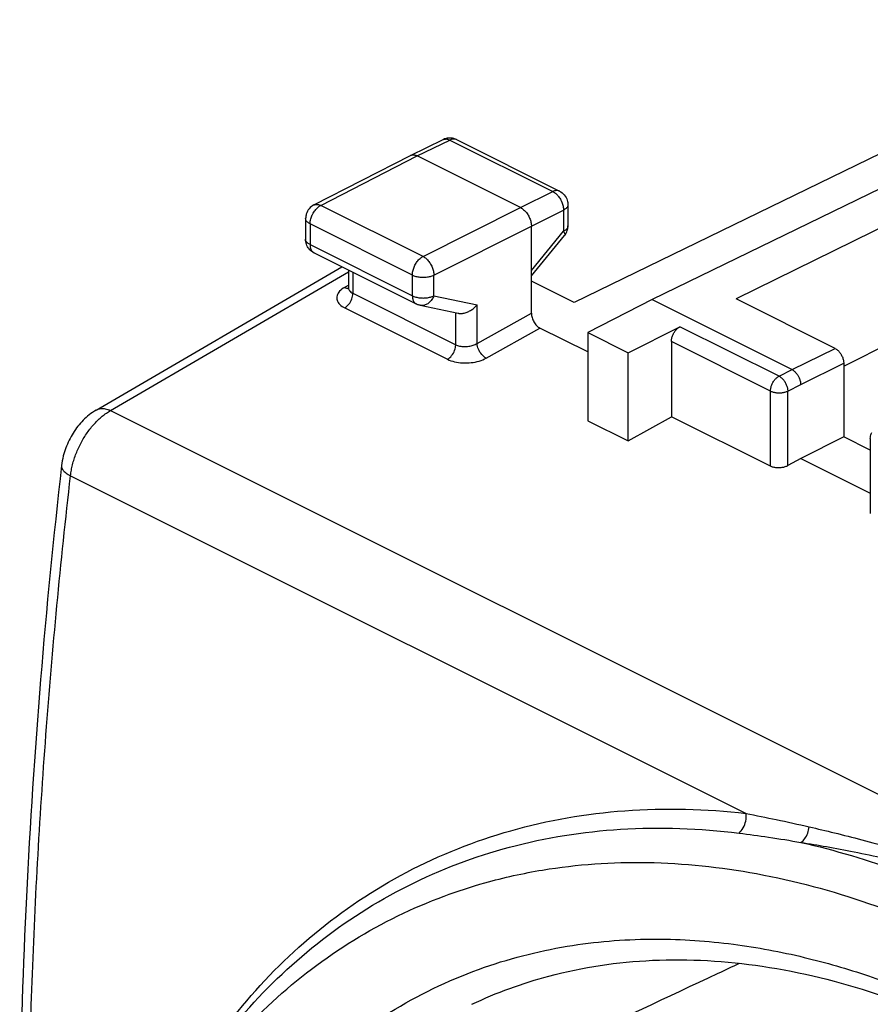
# Model space of a CAD drawing. Extents: x -28.3 to 28.5, y -31.6 to 31.7.
# Drawn here: x -28.2 to -14.3, y 12.6 to 28.8 of the extents above; entities that cross this region are included whole.
import ezdxf

# ---------------------------------------------------------------- set-up
doc = ezdxf.new("R2010")
doc.units = 0
doc.header["$LTSCALE"] = 16.335
doc.layers.get('0').update_dxf_attribs({"linetype": 'CONTINUOUS'})

msp = doc.modelspace()

# ---------------------------------------------------------------- linework, layer by layer
at = {"color": 7, "linetype": 'CONTINUOUS'}
for p, q in [((-9.607, 28.805), (-19.148, 24.164)), ((-21.836, 26.576), (-21.301, 26.837)), ((-21.079, 26.836), (-19.389, 25.99)), ((-12.535, 26.808), (-17.871, 24.209)), ((-23.421, 25.763), (-21.837, 26.575)), ((-21.837, 26.575), (-21.836, 26.576)), ((-20.028, 25.72), (-21.725, 26.569)), ((-11.894, 26.488), (-16.492, 24.221)), ((-19.25, 25.766), (-19.25, 25.419)), ((-23.556, 25.541), (-23.556, 25.201)), ((-19.851, 23.986), (-19.851, 25.415)), ((-19.851, 24.599), (-19.307, 25.26)), ((-23.418, 24.977), (-21.74, 24.138)), ((-26.992, 22.397), (-22.961, 24.748)), ((-22.853, 24.695), (-22.853, 24.408)), ((-19.148, 24.164), (-19.851, 24.515)), ((-21.679, 24.117), (-21.055, 23.986)), ((-17.871, 24.209), (-18.925, 23.668)), ((-17.871, 24.209), (-15.573, 23.06)), ((-14.866, 23.408), (-16.492, 24.221)), ((-14.724, 23.118), (-12.886, 24.038)), ((-18.26, 23.335), (-17.412, 23.765)), ((-18.925, 23.35), (-19.71, 23.742)), ((-18.925, 23.668), (-18.925, 22.222)), ((-18.925, 23.668), (-18.26, 23.335)), ((-17.553, 23.521), (-17.553, 22.288)), ((-18.26, 21.889), (-18.26, 23.335)), ((-14.724, 23.164), (-14.724, 21.957)), ((-18.925, 22.222), (-18.26, 21.889)), ((-18.26, 21.889), (-17.553, 22.288)), ((-15.926, 21.475), (-17.553, 22.288)), ((-14.724, 21.957), (-15.431, 21.603)), ((-14.288, 21.739), (-14.724, 21.957)), ((-14.288, 21.93), (-14.288, 20.699)), ((-15.431, 21.603), (-15.644, 21.484)), ((-15.431, 21.603), (-14.288, 21.032)), ((-27.563, 21.486), (-27.563, 21.486)), ((-20.831, 12.642), (-20.821, 12.646))]:
    msp.add_line(p, q, dxfattribs=at)
at = {"color": 9, "linetype": 'CONTINUOUS'}
for p, q in [((-21.725, 26.569), (-21.19, 26.829)), ((-21.19, 26.829), (-19.499, 25.983)), ((-23.307, 25.757), (-21.725, 26.569)), ((-20.028, 25.72), (-19.499, 25.983)), ((-21.629, 24.917), (-23.307, 25.757)), ((-21.629, 24.917), (-20.028, 25.72)), ((-19.851, 25.415), (-19.323, 25.679)), ((-19.323, 25.679), (-19.323, 25.331)), ((-23.483, 25.452), (-23.483, 25.112)), ((-21.805, 24.613), (-23.483, 25.452)), ((-21.452, 24.612), (-19.851, 25.415)), ((-19.851, 24.688), (-19.323, 25.331)), ((-23.483, 25.112), (-21.805, 24.273)), ((-26.759, 22.388), (-22.853, 24.666)), ((-22.78, 24.658), (-22.78, 24.313)), ((-21.805, 24.273), (-21.805, 24.613)), ((-21.452, 24.272), (-21.452, 24.612)), ((-22.849, 24.449), (-22.916, 24.411)), ((-22.78, 24.313), (-21.093, 23.47)), ((-21.452, 24.272), (-20.741, 24.124)), ((-20.741, 23.49), (-20.741, 24.124)), ((-22.914, 24.073), (-21.227, 23.23)), ((-21.093, 23.47), (-21.093, 23.986)), ((-20.741, 23.49), (-19.851, 23.986)), ((-15.786, 22.952), (-17.412, 23.765)), ((-20.593, 23.249), (-19.71, 23.742)), ((-15.926, 22.708), (-17.553, 23.521)), ((-15.573, 23.06), (-14.866, 23.408)), ((-15.431, 22.816), (-14.724, 23.164)), ((-15.786, 22.952), (-15.573, 23.06)), ((-15.644, 22.708), (-15.431, 22.816)), ((-15.926, 21.475), (-15.926, 22.708)), ((-15.644, 21.484), (-15.644, 22.708)), ((-26.759, 22.388), (4.052, 6.983)), ((-27.415, 21.319), (-16.327, 15.775))]:
    msp.add_line(p, q, dxfattribs=at)
for points, knots in [([(-21.301, 26.837), (-21.296, 26.839), (-21.284, 26.844), (-21.263, 26.847), (-21.239, 26.846), (-21.214, 26.84), (-21.198, 26.833), (-21.19, 26.829)], [0, 0, 0, 0, 0.14323, 0.338465, 0.544002, 0.763869, 1, 1, 1, 1]), ([(-21.079, 26.836), (-21.085, 26.838), (-21.097, 26.843), (-21.118, 26.846), (-21.141, 26.845), (-21.166, 26.84), (-21.182, 26.833), (-21.19, 26.829)], [0, 0, 0, 0, 0.146501, 0.340979, 0.545718, 0.764657, 1, 1, 1, 1]), ([(-19.389, 25.99), (-19.394, 25.993), (-19.406, 25.997), (-19.427, 26.001), (-19.45, 26), (-19.475, 25.994), (-19.491, 25.987), (-19.499, 25.983)], [0, 0, 0, 0, 0.146501, 0.340979, 0.545718, 0.764657, 1, 1, 1, 1]), ([(-19.499, 25.983), (-19.491, 25.979), (-19.473, 25.969), (-19.449, 25.95), (-19.43, 25.933), (-19.421, 25.922), (-19.418, 25.919)], [0, 0, 0, 0, 0.280212, 0.57846, 0.892365, 1, 1, 1, 1]), ([(-19.418, 25.919), (-19.413, 25.913), (-19.401, 25.899), (-19.383, 25.873), (-19.367, 25.846), (-19.358, 25.828), (-19.355, 25.821)], [0, 0, 0, 0, 0.194883, 0.493683, 0.797063, 1, 1, 1, 1]), ([(-23.451, 25.594), (-23.447, 25.601), (-23.439, 25.619), (-23.423, 25.646), (-23.403, 25.674), (-23.381, 25.7), (-23.358, 25.723), (-23.336, 25.74), (-23.322, 25.749), (-23.316, 25.752)], [0, 0, 0, 0, 0.11218, 0.279919, 0.445159, 0.605911, 0.760386, 0.907125, 1, 1, 1, 1]), ([(-23.421, 25.763), (-23.415, 25.766), (-23.402, 25.771), (-23.381, 25.774), (-23.357, 25.773), (-23.332, 25.767), (-23.316, 25.761), (-23.307, 25.757)], [0, 0, 0, 0, 0.156777, 0.348586, 0.550837, 0.767293, 1, 1, 1, 1]), ([(-19.355, 25.821), (-19.353, 25.817), (-19.347, 25.803), (-19.338, 25.777), (-19.329, 25.744), (-19.324, 25.711), (-19.323, 25.689), (-19.323, 25.679)], [0, 0, 0, 0, 0.080811, 0.321196, 0.556249, 0.783282, 1, 1, 1, 1]), ([(-19.25, 25.766), (-19.25, 25.764), (-19.251, 25.755), (-19.255, 25.74), (-19.266, 25.722), (-19.281, 25.706), (-19.3, 25.691), (-19.315, 25.683), (-19.323, 25.679)], [0, 0, 0, 0, 0.071276, 0.224408, 0.389643, 0.572446, 0.775675, 1, 1, 1, 1]), ([(-23.483, 25.452), (-23.491, 25.456), (-23.506, 25.465), (-23.526, 25.48), (-23.541, 25.496), (-23.551, 25.513), (-23.556, 25.528), (-23.556, 25.538), (-23.556, 25.541)], [0, 0, 0, 0, 0.223034, 0.425184, 0.607036, 0.771322, 0.923348, 1, 1, 1, 1]), ([(-23.483, 25.452), (-23.483, 25.463), (-23.482, 25.484), (-23.477, 25.517), (-23.468, 25.55), (-23.458, 25.576), (-23.452, 25.59), (-23.451, 25.594)], [0, 0, 0, 0, 0.216514, 0.443479, 0.678583, 0.919119, 1, 1, 1, 1]), ([(-19.25, 25.419), (-19.25, 25.416), (-19.251, 25.407), (-19.255, 25.392), (-19.266, 25.375), (-19.281, 25.359), (-19.3, 25.344), (-19.315, 25.335), (-19.323, 25.331)], [0, 0, 0, 0, 0.071365, 0.224512, 0.389767, 0.572584, 0.775823, 1, 1, 1, 1]), ([(-19.323, 25.331), (-19.319, 25.325), (-19.312, 25.313), (-19.305, 25.296), (-19.302, 25.281), (-19.302, 25.269), (-19.305, 25.262), (-19.307, 25.26)], [0, 0, 0, 0, 0.291119, 0.534899, 0.731975, 0.888955, 1, 1, 1, 1]), ([(-23.483, 25.112), (-23.491, 25.116), (-23.506, 25.125), (-23.526, 25.14), (-23.541, 25.156), (-23.551, 25.173), (-23.556, 25.188), (-23.556, 25.198), (-23.556, 25.201)], [0, 0, 0, 0, 0.222963, 0.425095, 0.606935, 0.771211, 0.923226, 1, 1, 1, 1]), ([(-23.483, 25.112), (-23.483, 25.103), (-23.482, 25.085), (-23.478, 25.06), (-23.471, 25.036), (-23.46, 25.016), (-23.447, 24.998), (-23.433, 24.986), (-23.423, 24.979), (-23.418, 24.977)], [0, 0, 0, 0, 0.174602, 0.338879, 0.492704, 0.63671, 0.772406, 0.902204, 1, 1, 1, 1]), ([(-21.805, 24.613), (-21.805, 24.624), (-21.803, 24.645), (-21.798, 24.678), (-21.789, 24.711), (-21.777, 24.744), (-21.762, 24.776), (-21.745, 24.807), (-21.725, 24.835), (-21.703, 24.861), (-21.679, 24.884), (-21.655, 24.903), (-21.638, 24.913), (-21.629, 24.917)], [0, 0, 0, 0, 0.086252, 0.176667, 0.270324, 0.366145, 0.462955, 0.559535, 0.654675, 0.747232, 0.836174, 0.920662, 1, 1, 1, 1]), ([(-21.629, 24.917), (-21.62, 24.913), (-21.603, 24.903), (-21.579, 24.884), (-21.555, 24.861), (-21.533, 24.835), (-21.513, 24.806), (-21.495, 24.776), (-21.48, 24.744), (-21.468, 24.711), (-21.459, 24.677), (-21.454, 24.645), (-21.452, 24.623), (-21.452, 24.612)], [0, 0, 0, 0, 0.079123, 0.163413, 0.252264, 0.344814, 0.440019, 0.536707, 0.633647, 0.729592, 0.823341, 0.913791, 1, 1, 1, 1]), ([(-21.805, 24.613), (-21.796, 24.609), (-21.777, 24.601), (-21.748, 24.591), (-21.715, 24.584), (-21.681, 24.579), (-21.646, 24.576), (-21.611, 24.576), (-21.576, 24.579), (-21.542, 24.584), (-21.51, 24.591), (-21.48, 24.6), (-21.461, 24.608), (-21.452, 24.612)], [0, 0, 0, 0, 0.080666, 0.16719, 0.258547, 0.353504, 0.450686, 0.548637, 0.645876, 0.740945, 0.832462, 0.919192, 1, 1, 1, 1]), ([(-22.916, 24.411), (-22.946, 24.394), (-22.998, 24.357), (-23.047, 24.281), (-23.048, 24.196), (-22.997, 24.122), (-22.945, 24.088), (-22.914, 24.073)], [0, 0, 0, 0, 0.233505, 0.421425, 0.587747, 0.771691, 1, 1, 1, 1]), ([(-22.853, 24.408), (-22.853, 24.4), (-22.85, 24.377), (-22.83, 24.347), (-22.808, 24.33), (-22.798, 24.323)], [0, 0, 0, 0, 0.206406, 0.651469, 1, 1, 1, 1]), ([(-22.914, 24.073), (-22.888, 24.088), (-22.841, 24.133), (-22.794, 24.217), (-22.78, 24.282), (-22.78, 24.313)], [0, 0, 0, 0, 0.316937, 0.668062, 1, 1, 1, 1]), ([(-21.805, 24.273), (-21.805, 24.264), (-21.804, 24.246), (-21.799, 24.22), (-21.792, 24.197), (-21.782, 24.177), (-21.769, 24.159), (-21.755, 24.146), (-21.744, 24.14), (-21.74, 24.138)], [0, 0, 0, 0, 0.174634, 0.33894, 0.492793, 0.636824, 0.772543, 0.90236, 1, 1, 1, 1]), ([(-21.805, 24.273), (-21.796, 24.269), (-21.777, 24.261), (-21.748, 24.251), (-21.715, 24.244), (-21.681, 24.239), (-21.646, 24.236), (-21.611, 24.236), (-21.576, 24.239), (-21.542, 24.244), (-21.51, 24.251), (-21.48, 24.26), (-21.461, 24.268), (-21.452, 24.272)], [0, 0, 0, 0, 0.08066, 0.167178, 0.258529, 0.353479, 0.450655, 0.548602, 0.645837, 0.740902, 0.832416, 0.919144, 1, 1, 1, 1]), ([(-21.452, 24.272), (-21.456, 24.262), (-21.466, 24.24), (-21.484, 24.211), (-21.504, 24.184), (-21.527, 24.161), (-21.552, 24.142), (-21.579, 24.128), (-21.607, 24.118), (-21.635, 24.113), (-21.659, 24.113), (-21.674, 24.116), (-21.679, 24.117)], [0, 0, 0, 0, 0.1174, 0.232596, 0.344872, 0.453701, 0.558796, 0.660159, 0.758107, 0.853284, 0.94662, 1, 1, 1, 1]), ([(-21.227, 23.23), (-21.201, 23.245), (-21.154, 23.29), (-21.107, 23.373), (-21.093, 23.438), (-21.093, 23.47)], [0, 0, 0, 0, 0.316938, 0.668063, 1, 1, 1, 1]), ([(-21.093, 23.47), (-21.073, 23.46), (-21.028, 23.445), (-20.955, 23.437), (-20.879, 23.441), (-20.806, 23.458), (-20.761, 23.478), (-20.741, 23.49)], [0, 0, 0, 0, 0.184671, 0.388983, 0.600874, 0.808414, 1, 1, 1, 1]), ([(-20.593, 23.249), (-20.62, 23.263), (-20.671, 23.308), (-20.722, 23.391), (-20.74, 23.457), (-20.741, 23.49)], [0, 0, 0, 0, 0.315039, 0.668652, 1, 1, 1, 1]), ([(-21.227, 23.23), (-21.191, 23.212), (-21.109, 23.184), (-20.978, 23.167), (-20.841, 23.171), (-20.71, 23.197), (-20.629, 23.229), (-20.593, 23.249)], [0, 0, 0, 0, 0.185771, 0.391327, 0.603814, 0.810713, 1, 1, 1, 1]), ([(-15.926, 22.708), (-15.926, 22.717), (-15.925, 22.734), (-15.921, 22.76), (-15.914, 22.787), (-15.904, 22.813), (-15.893, 22.839), (-15.878, 22.863), (-15.862, 22.886), (-15.845, 22.907), (-15.826, 22.925), (-15.807, 22.94), (-15.793, 22.948), (-15.786, 22.952)], [0, 0, 0, 0, 0.086252, 0.176667, 0.270325, 0.366147, 0.462957, 0.559537, 0.654677, 0.747234, 0.836177, 0.920665, 1, 1, 1, 1]), ([(-15.786, 22.952), (-15.779, 22.948), (-15.765, 22.94), (-15.745, 22.925), (-15.726, 22.907), (-15.709, 22.886), (-15.693, 22.863), (-15.678, 22.839), (-15.666, 22.813), (-15.656, 22.787), (-15.649, 22.76), (-15.645, 22.734), (-15.644, 22.717), (-15.644, 22.708)], [0, 0, 0, 0, 0.079315, 0.163741, 0.252676, 0.345262, 0.44046, 0.537106, 0.633977, 0.729837, 0.823495, 0.913859, 1, 1, 1, 1]), ([(-15.926, 22.708), (-15.919, 22.705), (-15.904, 22.698), (-15.881, 22.691), (-15.855, 22.685), (-15.827, 22.681), (-15.799, 22.679), (-15.771, 22.679), (-15.743, 22.681), (-15.715, 22.685), (-15.689, 22.691), (-15.666, 22.698), (-15.651, 22.705), (-15.644, 22.708)], [0, 0, 0, 0, 0.080722, 0.167324, 0.25877, 0.353816, 0.451076, 0.549082, 0.646338, 0.741378, 0.832812, 0.919399, 1, 1, 1, 1]), ([(-26.992, 22.397), (-26.982, 22.403), (-26.96, 22.413), (-26.924, 22.422), (-26.884, 22.424), (-26.843, 22.418), (-26.801, 22.407), (-26.773, 22.395), (-26.759, 22.388)], [0, 0, 0, 0, 0.146046, 0.298444, 0.457951, 0.627109, 0.807543, 1, 1, 1, 1]), ([(-26.96, 22.236), (-26.939, 22.256), (-26.896, 22.295), (-26.829, 22.346), (-26.782, 22.375), (-26.759, 22.388)], [0, 0, 0, 0, 0.346706, 0.680391, 1, 1, 1, 1]), ([(-27.415, 21.319), (-27.412, 21.349), (-27.403, 21.41), (-27.383, 21.501), (-27.356, 21.592), (-27.324, 21.683), (-27.286, 21.773), (-27.243, 21.86), (-27.194, 21.944), (-27.141, 22.025), (-27.085, 22.101), (-27.024, 22.172), (-26.982, 22.215), (-26.96, 22.236)], [0, 0, 0, 0, 0.087065, 0.176464, 0.267724, 0.360328, 0.453735, 0.547385, 0.640714, 0.733164, 0.824194, 0.913295, 1, 1, 1, 1]), ([(-27.563, 21.486), (-27.564, 21.477), (-27.563, 21.461), (-27.554, 21.435), (-27.539, 21.41), (-27.517, 21.386), (-27.489, 21.362), (-27.454, 21.339), (-27.429, 21.326), (-27.415, 21.319)], [0, 0, 0, 0, 0.103008, 0.213213, 0.336181, 0.47536, 0.632368, 0.807478, 1, 1, 1, 1]), ([(-28.103, 10.821), (-28.093, 11.509), (-28.058, 12.891), (-27.962, 14.974), (-27.825, 17.075), (-27.644, 19.193), (-27.496, 20.608), (-27.415, 21.319)], [0, 0, 0, 0, 0.196089, 0.394191, 0.59425, 0.796208, 1, 1, 1, 1]), ([(-26.22, 9.879), (-26.035, 10.332), (-25.586, 11.26), (-24.67, 12.605), (-23.442, 13.854), (-21.923, 14.871), (-20.187, 15.56), (-18.292, 15.886), (-16.987, 15.851), (-16.327, 15.775)], [0, 0, 0, 0, 0.118247, 0.248149, 0.39166, 0.538591, 0.686601, 0.839624, 1, 1, 1, 1]), ([(-16.443, 15.452), (-16.415, 15.475), (-16.367, 15.537), (-16.327, 15.65), (-16.323, 15.734), (-16.327, 15.775)], [0, 0, 0, 0, 0.307687, 0.649649, 1, 1, 1, 1]), ([(-16.327, 15.775), (-16.162, 15.742), (-15.816, 15.672), (-15.471, 15.597), (-15.291, 15.555)], [0, 0, 0, 0, 0.476647, 1, 1, 1, 1]), ([(-26.22, 9.879), (-26.023, 10.318), (-25.554, 11.213), (-24.621, 12.503), (-23.396, 13.689), (-21.9, 14.646), (-20.204, 15.286), (-18.358, 15.579), (-17.087, 15.532), (-16.443, 15.452)], [0, 0, 0, 0, 0.119333, 0.249705, 0.393068, 0.539419, 0.686753, 0.839318, 1, 1, 1, 1]), ([(-15.426, 15.3), (-15.402, 15.316), (-15.357, 15.362), (-15.311, 15.451), (-15.295, 15.52), (-15.291, 15.555)], [0, 0, 0, 0, 0.297119, 0.636969, 1, 1, 1, 1]), ([(-15.291, 15.555), (-15.153, 15.524), (-14.865, 15.455), (-14.414, 15.341), (-13.918, 15.204), (-13.369, 15.037), (-12.771, 14.832), (-12.137, 14.578), (-11.498, 14.27), (-10.888, 13.916), (-10.331, 13.544), (-9.882, 13.216), (-9.62, 13.016), (-9.521, 12.94)], [0, 0, 0, 0, 0.066302, 0.138601, 0.218372, 0.307553, 0.407164, 0.515055, 0.627351, 0.739369, 0.845439, 0.941548, 1, 1, 1, 1]), ([(-16.443, 15.452), (-16.281, 15.432), (-15.941, 15.386), (-15.603, 15.331), (-15.426, 15.299)], [0, 0, 0, 0, 0.477479, 1, 1, 1, 1]), ([(-15.426, 15.3), (-15.287, 15.278), (-14.996, 15.229), (-14.538, 15.144), (-14.035, 15.036), (-13.48, 14.897), (-12.875, 14.716), (-12.24, 14.48), (-11.607, 14.178), (-11.012, 13.817), (-10.476, 13.428), (-10.004, 13.045), (-9.713, 12.792), (-9.576, 12.672)], [0, 0, 0, 0, 0.064815, 0.135638, 0.213856, 0.301269, 0.39868, 0.503697, 0.61238, 0.720458, 0.822984, 0.916375, 1, 1, 1, 1]), ([(-15.426, 15.3), (-14.868, 15.173), (-13.74, 14.836), (-12.56, 14.322), (-11.927, 13.997), (-11.829, 13.946)], [0, 0, 0, 0, 0.445698, 0.914464, 1, 1, 1, 1]), ([(-20.614, 14.636), (-20.303, 14.723), (-19.424, 14.918), (-17.921, 15.021), (-16.113, 14.828), (-14.264, 14.33), (-12.402, 13.536), (-10.554, 12.458), (-8.745, 11.114), (-7.001, 9.523), (-5.348, 7.711), (-3.809, 5.705), (-2.405, 3.536), (-1.156, 1.238), (-0.078, -1.154), (0.521, -2.797), (0.788, -3.625)], [0, 0, 0, 0, 0.031658, 0.08796, 0.146883, 0.209083, 0.274974, 0.344737, 0.418334, 0.495498, 0.57576, 0.65851, 0.743079, 0.828753, 0.914729, 1, 1, 1, 1]), ([(-26.22, 9.879), (-25.941, 10.412), (-25.315, 11.415), (-24.15, 12.711), (-22.802, 13.737), (-21.588, 14.329), (-20.84, 14.572), (-20.614, 14.636)], [0, 0, 0, 0, 0.238643, 0.467016, 0.688328, 0.907099, 1, 1, 1, 1]), ([(-12.496, -22.325), (-12.791, -22.178), (-13.412, -21.844), (-14.379, -21.25), (-15.446, -20.503), (-16.62, -19.566), (-17.902, -18.398), (-19.282, -16.953), (-20.73, -15.197), (-22.178, -13.131), (-23.537, -10.808), (-24.727, -8.312), (-25.689, -5.73), (-26.393, -3.13), (-26.824, -0.565), (-26.973, 1.921), (-26.834, 4.279), (-26.41, 6.46), (-25.709, 8.425), (-24.741, 10.134), (-23.535, 11.539), (-22.15, 12.594), (-20.678, 13.283), (-19.219, 13.643), (-17.838, 13.743), (-16.562, 13.656), (-15.396, 13.437), (-14.339, 13.13), (-13.38, 12.764), (-12.781, 12.487), (-12.496, 12.345)], [0, 0, 0, 0, 0.019131, 0.040885, 0.065861, 0.094687, 0.128007, 0.166457, 0.210571, 0.259982, 0.312713, 0.366656, 0.420277, 0.472427, 0.522758, 0.571017, 0.616692, 0.659469, 0.699554, 0.737301, 0.772815, 0.806282, 0.837607, 0.866472, 0.893046, 0.91766, 0.940509, 0.961738, 0.981502, 1, 1, 1, 1])]:
    msp.add_open_spline(points, degree=3, knots=knots, dxfattribs=at)
at = {"color": 7, "linetype": 'CONTINUOUS'}
for points in [[(-21.293, 26.84), (-21.296, 26.839), (-21.298, 26.838), (-21.301, 26.837)], [(-19.254, 25.377), (-19.252, 25.391), (-19.25, 25.405), (-19.25, 25.419)], [(-23.556, 25.182), (-23.556, 25.188), (-23.556, 25.195), (-23.556, 25.201)], [(-22.853, 24.408), (-22.853, 24.402), (-22.857, 24.392), (-22.859, 24.386)]]:
    msp.add_open_spline(points, degree=3, dxfattribs=at)
for points, knots in [([(-21.232, 26.859), (-21.243, 26.857), (-21.263, 26.852), (-21.283, 26.845), (-21.293, 26.84)], [0, 0, 0, 0, 0.49892, 1, 1, 1, 1]), ([(-21.079, 26.836), (-21.107, 26.849), (-21.159, 26.864), (-21.211, 26.862), (-21.232, 26.859)], [0, 0, 0, 0, 0.593821, 1, 1, 1, 1]), ([(-21.836, 26.576), (-21.831, 26.579), (-21.819, 26.583), (-21.798, 26.587), (-21.774, 26.585), (-21.749, 26.579), (-21.733, 26.573), (-21.725, 26.569)], [0, 0, 0, 0, 0.142828, 0.337943, 0.543522, 0.763486, 1, 1, 1, 1]), ([(-19.389, 25.99), (-19.359, 25.975), (-19.305, 25.933), (-19.259, 25.85), (-19.25, 25.791), (-19.25, 25.767)], [0, 0, 0, 0, 0.361255, 0.731126, 1, 1, 1, 1]), ([(-23.421, 25.763), (-23.45, 25.748), (-23.504, 25.705), (-23.548, 25.623), (-23.556, 25.565), (-23.556, 25.541)], [0, 0, 0, 0, 0.362844, 0.73435, 1, 1, 1, 1]), ([(-20.028, 25.72), (-20.019, 25.716), (-20.002, 25.705), (-19.977, 25.686), (-19.954, 25.664), (-19.931, 25.638), (-19.911, 25.609), (-19.894, 25.579), (-19.879, 25.547), (-19.866, 25.514), (-19.858, 25.48), (-19.852, 25.447), (-19.851, 25.426), (-19.851, 25.415)], [0, 0, 0, 0, 0.079279, 0.163646, 0.252508, 0.345022, 0.440158, 0.536764, 0.633623, 0.729506, 0.823228, 0.913702, 1, 1, 1, 1]), ([(-19.307, 25.26), (-19.287, 25.285), (-19.266, 25.324), (-19.256, 25.366), (-19.254, 25.377)], [0, 0, 0, 0, 0.749576, 1, 1, 1, 1]), ([(-23.418, 24.977), (-23.443, 24.99), (-23.49, 25.024), (-23.539, 25.096), (-23.554, 25.153), (-23.556, 25.182)], [0, 0, 0, 0, 0.328066, 0.659223, 1, 1, 1, 1]), ([(-22.859, 24.386), (-22.86, 24.382), (-22.861, 24.379), (-22.858, 24.381), (-22.857, 24.382)], [0, 0, 0, 0, 0.751997, 1, 1, 1, 1]), ([(-21.679, 24.117), (-21.687, 24.118), (-21.702, 24.122), (-21.722, 24.129), (-21.734, 24.135), (-21.74, 24.138)], [0, 0, 0, 0, 0.362357, 0.725773, 1, 1, 1, 1]), ([(-21.055, 23.986), (-21.05, 23.985), (-21.037, 23.983), (-21.013, 23.982), (-20.983, 23.983), (-20.953, 23.989), (-20.922, 23.997), (-20.893, 24.009), (-20.864, 24.023), (-20.836, 24.04), (-20.809, 24.058), (-20.784, 24.079), (-20.762, 24.101), (-20.748, 24.116), (-20.741, 24.124)], [0, 0, 0, 0, 0.037344, 0.117668, 0.200795, 0.286464, 0.374251, 0.463629, 0.554017, 0.644805, 0.735383, 0.825149, 0.913532, 1, 1, 1, 1]), ([(-19.851, 23.986), (-19.851, 23.962), (-19.843, 23.912), (-19.812, 23.842), (-19.768, 23.782), (-19.729, 23.752), (-19.71, 23.742)], [0, 0, 0, 0, 0.246523, 0.513391, 0.772384, 1, 1, 1, 1]), ([(-17.553, 23.521), (-17.553, 23.53), (-17.552, 23.547), (-17.547, 23.573), (-17.54, 23.6), (-17.531, 23.626), (-17.519, 23.652), (-17.505, 23.676), (-17.489, 23.699), (-17.471, 23.72), (-17.452, 23.738), (-17.433, 23.753), (-17.419, 23.761), (-17.412, 23.765)], [0, 0, 0, 0, 0.086221, 0.176695, 0.270228, 0.366171, 0.462807, 0.559535, 0.654507, 0.747187, 0.836022, 0.920578, 1, 1, 1, 1]), ([(-14.866, 23.408), (-14.859, 23.405), (-14.845, 23.396), (-14.825, 23.381), (-14.806, 23.363), (-14.789, 23.343), (-14.773, 23.32), (-14.759, 23.295), (-14.746, 23.269), (-14.737, 23.243), (-14.73, 23.216), (-14.725, 23.19), (-14.724, 23.173), (-14.724, 23.164)], [0, 0, 0, 0, 0.079261, 0.163695, 0.252451, 0.345096, 0.440073, 0.53684, 0.633537, 0.729558, 0.82317, 0.913719, 1, 1, 1, 1]), ([(-15.573, 23.06), (-15.567, 23.056), (-15.554, 23.049), (-15.536, 23.036), (-15.518, 23.019), (-15.502, 23.001), (-15.486, 22.981), (-15.473, 22.959), (-15.46, 22.936), (-15.45, 22.912), (-15.442, 22.888), (-15.436, 22.863), (-15.432, 22.839), (-15.431, 22.823), (-15.431, 22.816)], [0, 0, 0, 0, 0.072476, 0.149259, 0.22992, 0.313846, 0.400277, 0.488357, 0.577165, 0.665754, 0.753184, 0.838559, 0.921064, 1, 1, 1, 1]), ([(-26.992, 22.397), (-27.034, 22.373), (-27.145, 22.296), (-27.304, 22.133), (-27.448, 21.903), (-27.53, 21.682), (-27.557, 21.538), (-27.563, 21.485)], [0, 0, 0, 0, 0.128808, 0.36474, 0.608988, 0.856159, 1, 1, 1, 1]), ([(-14.288, 21.93), (-14.288, 21.956), (-14.281, 21.991), (-14.266, 22.022), (-14.262, 22.03)], [0, 0, 0, 0, 0.747352, 1, 1, 1, 1]), ([(-27.563, 21.486), (-27.696, 20.316), (-27.927, 17.959), (-28.157, 14.461), (-28.233, 12.134), (-28.25, 10.997)], [0, 0, 0, 0, 0.335806, 0.675518, 1, 1, 1, 1]), ([(-15.644, 21.484), (-15.651, 21.48), (-15.666, 21.472), (-15.689, 21.463), (-15.715, 21.456), (-15.743, 21.451), (-15.771, 21.448), (-15.799, 21.447), (-15.827, 21.449), (-15.855, 21.452), (-15.881, 21.457), (-15.905, 21.465), (-15.919, 21.471), (-15.926, 21.475)], [0, 0, 0, 0, 0.082283, 0.170072, 0.262093, 0.357555, 0.454582, 0.552383, 0.648884, 0.743327, 0.833879, 0.919832, 1, 1, 1, 1]), ([(-16.439, 13.311), (-16.557, 13.256), (-18.331, 12.423), (-20.105, 11.59), (-21.761, 10.812)], [0, 0, 0, 0, 0.066521, 1, 1, 1, 1]), ([(-20.831, 12.642), (-20.423, 12.834), (-19.456, 13.186), (-17.837, 13.426), (-16.012, 13.317), (-14.236, 12.877), (-13.104, 12.413), (-12.583, 12.163)], [0, 0, 0, 0, 0.158132, 0.359614, 0.571222, 0.796694, 1, 1, 1, 1])]:
    msp.add_open_spline(points, degree=3, knots=knots, dxfattribs=at)
at = {"color": 9, "linetype": 'CONTINUOUS'}
for points in [[(-23.316, 25.752), (-23.313, 25.754), (-23.31, 25.755), (-23.307, 25.757)], [(-22.916, 24.411), (-22.897, 24.402), (-22.875, 24.395), (-22.854, 24.397)], [(-22.798, 24.323), (-22.792, 24.32), (-22.786, 24.316), (-22.78, 24.313)]]:
    msp.add_open_spline(points, degree=3, dxfattribs=at)

doc.saveas('drawing.dxf')
